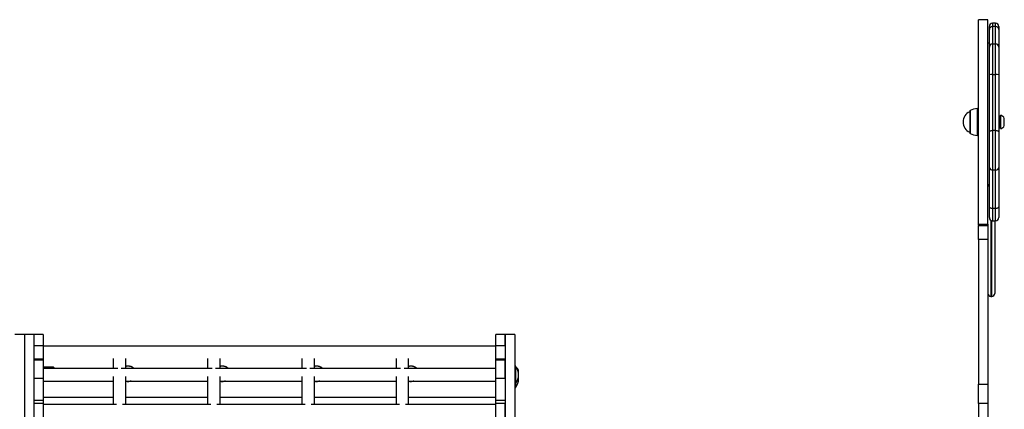
# Model space of a CAD drawing. Extents: x 29 to 6327, y 172 to 1493.
# Drawn here: x 5044 to 6297, y 997 to 1493 of the extents above; entities that cross this region are included whole.
import ezdxf

# ---------------------------------------------------------------- set-up
doc = ezdxf.new("R2010")
doc.units = 0
doc.layers.add('LAYER01', color=7, linetype='Continuous')

msp = doc.modelspace()

# ---------------------------------------------------------------- linework, layer by layer
at = {"layer": 'LAYER01', "color": 7, "linetype": 'Continuous'}
for p, q in [((6276.4, 1492.6, 0), (6264.4, 1492.6, 0)), ((6264.4, 1232.6, 0), (6264.4, 1492.6, 0)), ((6276.4, 1232.6, 0), (6276.4, 1492.6, 0)), ((6278.4, 1480.2, 0), (6278.4, 1484.1, 0)), ((6278.4, 1457.8, 0), (6278.4, 1480.2, 0)), ((6286.4, 1488.1, 0), (6282.4, 1488.1, 0)), ((6282.4, 1483.8, 0), (6282.4, 1461.7, 0)), ((6286.4, 1483.8, 0), (6282.4, 1483.8, 0)), ((6286.4, 1461.7, 0), (6286.4, 1483.8, 0)), ((6290.4, 1484.1, 0), (6290.4, 1480.2, 0)), ((6290.4, 1480.2, 0), (6290.4, 1457.8, 0)), ((6278.4, 1462.6, 0), (6276.4, 1462.6, 0)), ((6278.4, 1422.5, 0), (6278.4, 1457.8, 0)), ((6282.4, 1461.7, 0), (6282.4, 1422.7, 0)), ((6286.4, 1461.7, 0), (6282.4, 1461.7, 0)), ((6286.4, 1422.7, 0), (6286.4, 1461.7, 0)), ((6290.4, 1457.8, 0), (6290.4, 1422.5, 0)), ((6278.4, 1350.3, 0), (6278.4, 1422.5, 0)), ((6282.4, 1422.7, 0), (6282.4, 1351.7, 0)), ((6286.4, 1422.7, 0), (6282.4, 1422.7, 0)), ((6286.4, 1351.7, 0), (6286.4, 1422.7, 0)), ((6290.4, 1422.5, 0), (6290.4, 1350.3, 0)), ((6263.2, 1379.3, 0), (6262.9, 1379.6, 0)), ((6262.9, 1379.6, 0), (6262.9, 1345.6, 0)), ((6263.9, 1379.3, 0), (6263.2, 1379.3, 0)), ((6263.2, 1379.3, 0), (6263.2, 1345.8, 0)), ((6264.4, 1379, 0), (6263.9, 1379.3, 0)), ((6263.9, 1345.8, 0), (6263.9, 1379.3, 0)), ((6253.4, 1375.9, 0), (6253.4, 1349.3, 0)), ((6253.4, 1375.6, 0), (6253.4, 1375.6, 0)), ((6253.4, 1375.6, 0), (6253.4, 1369.1, 0)), ((6253.4, 1369.1, 0), (6253.4, 1349.6, 0)), ((6292.4, 1368.9, 0), (6290.4, 1368.9, 0)), ((6292.4, 1354.5, 0), (6292.4, 1370.7, 0)), ((6292.9, 1371.1, 0), (6292.8, 1371.1, 0)), ((6292.9, 1354.1, 0), (6292.9, 1371.1, 0)), ((6297.4, 1358.1, 0), (6297.4, 1367.1, 0)), ((6290.4, 1356.2, 0), (6292.4, 1356.2, 0)), ((6292.8, 1354.1, 0), (6292.9, 1354.1, 0)), ((6253.4, 1349.6, 0), (6253.4, 1349.6, 0)), ((6262.9, 1345.6, 0), (6263.2, 1345.8, 0)), ((6263.2, 1345.8, 0), (6263.9, 1345.8, 0)), ((6263.9, 1345.8, 0), (6264.4, 1346.1, 0)), ((6278.4, 1304.8, 0), (6278.4, 1350.3, 0)), ((6286.4, 1351.7, 0), (6282.4, 1351.7, 0)), ((6282.4, 1351.7, 0), (6282.4, 1301.5, 0)), ((6286.4, 1301.5, 0), (6286.4, 1351.7, 0)), ((6290.4, 1350.3, 0), (6290.4, 1304.8, 0)), ((6278.4, 1255.1, 0), (6278.4, 1304.8, 0)), ((6290.4, 1304.8, 0), (6290.4, 1255.1, 0)), ((6286.4, 1301.5, 0), (6282.4, 1301.5, 0)), ((6282.4, 1301.5, 0), (6282.4, 1252.5, 0)), ((6286.4, 1252.5, 0), (6286.4, 1301.5, 0)), ((6278.4, 1241, 0), (6278.4, 1255.1, 0)), ((6290.4, 1255.1, 0), (6290.4, 1241, 0)), ((6286.4, 1252.5, 0), (6282.4, 1252.5, 0)), ((6264.4, 1232.6, 0), (6276.4, 1232.6, 0)), ((6264.4, 1232, 0), (6264.4, 1232.6, 0)), ((6276.4, 1232, 0), (6264.4, 1232, 0)), ((6264.4, 1232, 0), (6264.4, 1231, 0)), ((6264.4, 1231, 0), (6276.4, 1231, 0)), ((6264.4, 1213, 0), (6264.4, 1231, 0)), ((6276.4, 1232.6, 0), (6276.4, 1232, 0)), ((6276.4, 1232, 0), (6276.4, 1231, 0)), ((6276.4, 1231, 0), (6276.4, 1213, 0)), ((6282.4, 1237, 0), (6286.4, 1237, 0)), ((6285.4, 1237, 0), (6285.4, 1212.6, 0)), ((6276.4, 1213, 0), (6264.4, 1213, 0)), ((6264.4, 1213, 0), (6264.4, 1029.5, 0)), ((6276.4, 1213, 0), (6276.4, 1029.5, 0)), ((6285.4, 1212.6, 0), (6285.4, 1144.7, 0)), ((6280.4, 1140.7, 0), (6281.4, 1140.7, 0)), ((5050.4, 1092.6, 0), (5038.4, 1092.6, 0)), ((5062.4, 1092.6, 0), (5050.4, 1092.6, 0)), ((5050.4, 1092.6, 0), (5050.4, 845.1, 0)), ((5074.4, 1092.6, 0), (5062.4, 1092.6, 0)), ((5062.4, 1092.6, 0), (5062.4, 845.1, 0)), ((5062.4, 1092.6, 0), (5062.4, 1078.5, 0)), ((5074.4, 1092.6, 0), (5074.4, 1078.5, 0)), ((5662.4, 1092.6, 0), (5650.4, 1092.6, 0)), ((5650.4, 1078.5, 0), (5650.4, 1092.6, 0)), ((5674.4, 1092.6, 0), (5662.4, 1092.6, 0)), ((5662.4, 1092.6, 0), (5662.4, 845.1, 0)), ((5662.4, 1078.5, 0), (5662.4, 1092.6, 0)), ((5674.4, 1092.6, 0), (5674.4, 845.1, 0)), ((5062.4, 1078.5, 0), (5074.4, 1078.5, 0)), ((5074.4, 1078.5, 0), (5074.4, 1061.3, 0)), ((5650.4, 1078.5, 0), (5662.4, 1078.5, 0)), ((5650.4, 1061.3, 0), (5650.4, 1078.5, 0)), ((5650.4, 1077.6, 0), (5074.4, 1077.6, 0)), ((5074.4, 1061.3, 0), (5062.4, 1061.3, 0)), ((5074.4, 1059.9, 0), (5062.4, 1059.9, 0)), ((5062.4, 1059.9, 0), (5062.4, 1036.9, 0)), ((5074.4, 1061.3, 0), (5074.4, 1059.9, 0)), ((5074.4, 1059.9, 0), (5074.4, 1036.9, 0)), ((5662.4, 1061.3, 0), (5650.4, 1061.3, 0)), ((5650.4, 1059.9, 0), (5650.4, 1061.3, 0)), ((5662.4, 1059.9, 0), (5650.4, 1059.9, 0)), ((5650.4, 1036.9, 0), (5650.4, 1059.9, 0)), ((5662.4, 1036.9, 0), (5662.4, 1059.9, 0)), ((5087.4, 1051, 0), (5074.4, 1051, 0)), ((5169.2, 1049.3, 0), (5074.4, 1049.3, 0)), ((5088.4, 1050, 0), (5087.4, 1051, 0)), ((5087.4, 1049.3, 0), (5087.4, 1051, 0)), ((5088.4, 1050, 0), (5088.4, 1049.3, 0)), ((5289.2, 1049.3, 0), (5173.6, 1049.3, 0)), ((5409.2, 1049.3, 0), (5293.6, 1049.3, 0)), ((5529.2, 1049.3, 0), (5413.6, 1049.3, 0)), ((5650.4, 1049.3, 0), (5533.6, 1049.3, 0)), ((5675.4, 1052.1, 0), (5674.9, 1052.1, 0)), ((5679.4, 1038.1, 0), (5679.4, 1047.1, 0)), ((5062.4, 1036.9, 0), (5074.4, 1036.9, 0)), ((5074.4, 1036.9, 0), (5074.4, 1008.4, 0)), ((5074.4, 1033.3, 0), (5163.4, 1033.3, 0)), ((5179.4, 1033.3, 0), (5283.4, 1033.3, 0)), ((5299.4, 1033.3, 0), (5403.4, 1033.3, 0)), ((5419.4, 1033.3, 0), (5523.4, 1033.3, 0)), ((5539.4, 1033.3, 0), (5650.4, 1033.3, 0)), ((5650.4, 1036.9, 0), (5662.4, 1036.9, 0)), ((5650.4, 1008.4, 0), (5650.4, 1036.9, 0)), ((5674.9, 1030.1, 0), (5675.4, 1030.1, 0)), ((6264.4, 1029.5, 0), (6276.4, 1029.5, 0)), ((6264.4, 1004.7, 0), (6264.4, 1029.5, 0)), ((6276.4, 1029.5, 0), (6276.4, 1004.7, 0)), ((5674.9, 1025.2, 0), (5675.4, 1025.2, 0)), ((5074.4, 1008.4, 0), (5062.4, 1008.4, 0)), ((5074.4, 1004.7, 0), (5062.4, 1004.7, 0)), ((5062.4, 1004.7, 0), (5062.4, 970, 0)), ((5074.4, 1012.6, 0), (5163.4, 1012.6, 0)), ((5074.4, 1008.4, 0), (5074.4, 1004.7, 0)), ((5074.4, 1004.7, 0), (5074.4, 970, 0)), ((5167.6, 1003.4, 0), (5074.4, 1003.4, 0)), ((5287.6, 1003.4, 0), (5175.3, 1003.4, 0)), ((5179.4, 1012.6, 0), (5283.4, 1012.6, 0)), ((5407.6, 1003.4, 0), (5295.3, 1003.4, 0)), ((5299.4, 1012.6, 0), (5403.4, 1012.6, 0)), ((5527.6, 1003.4, 0), (5415.3, 1003.4, 0)), ((5419.4, 1012.6, 0), (5523.4, 1012.6, 0)), ((5650.4, 1003.4, 0), (5535.3, 1003.4, 0)), ((5539.4, 1012.6, 0), (5650.4, 1012.6, 0)), ((5662.4, 1008.4, 0), (5650.4, 1008.4, 0)), ((5650.4, 1004.7, 0), (5650.4, 1008.4, 0)), ((5662.4, 1004.7, 0), (5650.4, 1004.7, 0)), ((5650.4, 970, 0), (5650.4, 1004.7, 0)), ((5662.4, 970, 0), (5662.4, 1004.7, 0)), ((6276.4, 1004.7, 0), (6264.4, 1004.7, 0)), ((6264.4, 1004.7, 0), (6264.4, 845.1, 0)), ((6276.4, 1004.7, 0), (6276.4, 845.1, 0))]:
    msp.add_line(p, q, dxfattribs=at)
at = {"layer": 'LAYER01', "color": 8, "linetype": 'Continuous'}
for p, q in [((6282.4, 1488.1, 0), (6282.4, 1483.8, 0)), ((6286.4, 1483.8, 0), (6286.4, 1488.1, 0)), ((6254.2, 1348, 0), (6254.2, 1377.1, 0)), ((6292.8, 1354.1, 0), (6292.8, 1371.1, 0)), ((6282.4, 1252.5, 0), (6282.4, 1237, 0)), ((6286.4, 1237, 0), (6286.4, 1252.5, 0)), ((6280.4, 1237.6, 0), (6280.4, 1212.6, 0)), ((6281.4, 1212.6, 0), (6281.4, 1237.1, 0)), ((6280.4, 1212.6, 0), (6280.4, 1140.7, 0)), ((6281.4, 1140.7, 0), (6281.4, 1212.6, 0)), ((5674.9, 1030.1, 0), (5674.9, 1052.1, 0)), ((5675.4, 1030.1, 0), (5675.4, 1052.1, 0)), ((5675.8, 1030.3, 0), (5675.8, 1051.9, 0)), ((5674.9, 1025.2, 0), (5674.9, 1030.1, 0)), ((5675.4, 1025.2, 0), (5675.4, 1030.1, 0)), ((5675.8, 1025.4, 0), (5675.8, 1030.3, 0))]:
    msp.add_line(p, q, dxfattribs=at)
at = {"layer": 'LAYER01', "color": 7, "linetype": 'Continuous'}
for points in [[(6278.4, 1350.3), (6278.5, 1350.5), (6278.7, 1350.8), (6279.1, 1351), (6279.6, 1351.3), (6280.2, 1351.4), (6280.9, 1351.6), (6281.6, 1351.6), (6282.4, 1351.7)], [(6286.4, 1351.7), (6287.2, 1351.6), (6288, 1351.6), (6288.6, 1351.4), (6289.3, 1351.3), (6289.8, 1351), (6290.1, 1350.8), (6290.3, 1350.5), (6290.4, 1350.3)], [(6282.4, 1252.5), (6281.6, 1252.6), (6280.9, 1252.7), (6280.2, 1253), (6279.6, 1253.3), (6279.1, 1253.7), (6278.7, 1254.1), (6278.5, 1254.6), (6278.4, 1255.1)], [(6290.4, 1255.1), (6290.3, 1254.6), (6290.1, 1254.1), (6289.8, 1253.7), (6289.3, 1253.3), (6288.6, 1253), (6288, 1252.7), (6287.2, 1252.6), (6286.4, 1252.5)], [(5163.4, 1061.8), (5163.4, 1049.3)], [(5179.4, 1049.3), (5179.4, 1061.8)], [(5179.4, 1052), (5179.6, 1052.1), (5179.8, 1052.2), (5180, 1052.3), (5180.2, 1052.3), (5180.4, 1052.4), (5180.6, 1052.5), (5180.8, 1052.5), (5181, 1052.6), (5181.3, 1052.6), (5181.6, 1052.6), (5181.9, 1052.6), (5182.2, 1052.6), (5182.5, 1052.6), (5182.8, 1052.6), (5183.2, 1052.6), (5183.5, 1052.5), (5183.9, 1052.5), (5184.2, 1052.4), (5184.6, 1052.3), (5185, 1052.2), (5185.3, 1052.1), (5185.7, 1052), (5186.1, 1051.9), (5186.4, 1051.8), (5186.7, 1051.6), (5187, 1051.5), (5187.3, 1051.3), (5187.6, 1051.2), (5187.9, 1051.1), (5188.1, 1050.9), (5188.3, 1050.7), (5188.5, 1050.6), (5188.7, 1050.4), (5188.9, 1050.3), (5189, 1050.1), (5189.2, 1050), (5189.3, 1049.8), (5189.4, 1049.6), (5189.6, 1049.5), (5189.7, 1049.3)], [(5283.4, 1061.8), (5283.4, 1049.3)], [(5299.4, 1049.3), (5299.4, 1061.8)], [(5299.4, 1052), (5299.6, 1052.1), (5299.8, 1052.2), (5300, 1052.3), (5300.2, 1052.3), (5300.4, 1052.4), (5300.6, 1052.5), (5300.8, 1052.5), (5301, 1052.6), (5301.3, 1052.6), (5301.6, 1052.6), (5301.9, 1052.6), (5302.2, 1052.6), (5302.5, 1052.6), (5302.8, 1052.6), (5303.2, 1052.6), (5303.5, 1052.5), (5303.9, 1052.5), (5304.2, 1052.4), (5304.6, 1052.3), (5305, 1052.2), (5305.3, 1052.1), (5305.7, 1052), (5306.1, 1051.9), (5306.4, 1051.8), (5306.7, 1051.6), (5307, 1051.5), (5307.3, 1051.3), (5307.6, 1051.2), (5307.9, 1051.1), (5308.1, 1050.9), (5308.3, 1050.7), (5308.5, 1050.6), (5308.7, 1050.4), (5308.9, 1050.3), (5309, 1050.1), (5309.2, 1050), (5309.3, 1049.8), (5309.4, 1049.6), (5309.6, 1049.5), (5309.7, 1049.3)], [(5403.4, 1061.8), (5403.4, 1049.3)], [(5419.4, 1049.3), (5419.4, 1061.8)], [(5419.4, 1052), (5419.6, 1052.1), (5419.8, 1052.2), (5420, 1052.3), (5420.2, 1052.3), (5420.4, 1052.4), (5420.6, 1052.5), (5420.8, 1052.5), (5421, 1052.6), (5421.3, 1052.6), (5421.6, 1052.6), (5421.9, 1052.6), (5422.2, 1052.6), (5422.5, 1052.6), (5422.8, 1052.6), (5423.2, 1052.6), (5423.5, 1052.5), (5423.9, 1052.5), (5424.2, 1052.4), (5424.6, 1052.3), (5425, 1052.2), (5425.3, 1052.1), (5425.7, 1052), (5426.1, 1051.9), (5426.4, 1051.8), (5426.7, 1051.6), (5427, 1051.5), (5427.3, 1051.3), (5427.6, 1051.2), (5427.9, 1051.1), (5428.1, 1050.9), (5428.3, 1050.7), (5428.5, 1050.6), (5428.7, 1050.4), (5428.9, 1050.3), (5429, 1050.1), (5429.2, 1050), (5429.3, 1049.8), (5429.4, 1049.6), (5429.6, 1049.5), (5429.7, 1049.3)], [(5523.4, 1061.8), (5523.4, 1049.3)], [(5539.4, 1049.3), (5539.4, 1061.8)], [(5539.4, 1052), (5539.6, 1052.1), (5539.8, 1052.2), (5540, 1052.3), (5540.2, 1052.3), (5540.4, 1052.4), (5540.6, 1052.5), (5540.8, 1052.5), (5541, 1052.6), (5541.3, 1052.6), (5541.6, 1052.6), (5541.9, 1052.6), (5542.2, 1052.6), (5542.5, 1052.6), (5542.8, 1052.6), (5543.2, 1052.6), (5543.5, 1052.5), (5543.9, 1052.5), (5544.2, 1052.4), (5544.6, 1052.3), (5545, 1052.2), (5545.3, 1052.1), (5545.7, 1052), (5546.1, 1051.9), (5546.4, 1051.8), (5546.7, 1051.6), (5547, 1051.5), (5547.3, 1051.3), (5547.6, 1051.2), (5547.9, 1051.1), (5548.1, 1050.9), (5548.3, 1050.7), (5548.5, 1050.6), (5548.7, 1050.4), (5548.9, 1050.3), (5549, 1050.1), (5549.2, 1050), (5549.3, 1049.8), (5549.4, 1049.6), (5549.6, 1049.5), (5549.7, 1049.3)], [(5163.4, 1039), (5163.4, 1003.4)], [(5179.4, 1003.4), (5179.4, 1039)], [(5186.2, 1033.3), (5185.8, 1033.2), (5185.4, 1033.1), (5185, 1033), (5184.6, 1032.9), (5184.3, 1032.8), (5183.9, 1032.7), (5183.5, 1032.6), (5183.2, 1032.6), (5182.8, 1032.5), (5182.5, 1032.5), (5182.2, 1032.5), (5181.8, 1032.5), (5181.6, 1032.5), (5181.3, 1032.5), (5181, 1032.6), (5180.8, 1032.6), (5180.6, 1032.6), (5180.4, 1032.7), (5180.2, 1032.7), (5180, 1032.8), (5179.9, 1032.9), (5179.7, 1032.9), (5179.6, 1033), (5179.4, 1033.1)], [(5283.4, 1039), (5283.4, 1003.4)], [(5299.4, 1003.4), (5299.4, 1039)], [(5306.2, 1033.3), (5305.8, 1033.2), (5305.4, 1033.1), (5305, 1033), (5304.6, 1032.9), (5304.3, 1032.8), (5303.9, 1032.7), (5303.5, 1032.6), (5303.2, 1032.6), (5302.8, 1032.5), (5302.5, 1032.5), (5302.2, 1032.5), (5301.8, 1032.5), (5301.6, 1032.5), (5301.3, 1032.5), (5301, 1032.6), (5300.8, 1032.6), (5300.6, 1032.6), (5300.4, 1032.7), (5300.2, 1032.7), (5300, 1032.8), (5299.9, 1032.9), (5299.7, 1032.9), (5299.6, 1033), (5299.4, 1033.1)], [(5403.4, 1039), (5403.4, 1003.4)], [(5419.4, 1003.4), (5419.4, 1039)], [(5426.2, 1033.3), (5425.8, 1033.2), (5425.4, 1033.1), (5425, 1033), (5424.6, 1032.9), (5424.3, 1032.8), (5423.9, 1032.7), (5423.5, 1032.6), (5423.2, 1032.6), (5422.8, 1032.5), (5422.5, 1032.5), (5422.2, 1032.5), (5421.8, 1032.5), (5421.6, 1032.5), (5421.3, 1032.5), (5421, 1032.6), (5420.8, 1032.6), (5420.6, 1032.6), (5420.4, 1032.7), (5420.2, 1032.7), (5420, 1032.8), (5419.9, 1032.9), (5419.7, 1032.9), (5419.6, 1033), (5419.4, 1033.1)], [(5523.4, 1039), (5523.4, 1003.4)], [(5539.4, 1003.4), (5539.4, 1039)], [(5546.2, 1033.3), (5545.8, 1033.2), (5545.4, 1033.1), (5545, 1033), (5544.6, 1032.9), (5544.3, 1032.8), (5543.9, 1032.7), (5543.5, 1032.6), (5543.2, 1032.6), (5542.8, 1032.5), (5542.5, 1032.5), (5542.2, 1032.5), (5541.8, 1032.5), (5541.6, 1032.5), (5541.3, 1032.5), (5541, 1032.6), (5540.8, 1032.6), (5540.6, 1032.6), (5540.4, 1032.7), (5540.2, 1032.7), (5540, 1032.8), (5539.9, 1032.9), (5539.7, 1032.9), (5539.6, 1033), (5539.4, 1033.1)], [(5678.8, 1036.7), (5679.1, 1037.3), (5679.4, 1038.1)], [(5679.4, 1036.2), (5679.3, 1037.6), (5679.3, 1037.7)]]:
    msp.add_lwpolyline(points, dxfattribs=at)
for centre, radius, start, end in [((6282.4, 1484.1, 0), 4, 90, 180), ((6282.2, 1480, 0), 3.81, 87.1136, 176.7873), ((6286.4, 1484.1, 0), 4, 0, 90), ((6286.6, 1480, 0), 3.81, 3.2127, 92.8864), ((6282.4, 1457.7, 0), 3.97, 89.6139, 179.6092), ((6286.5, 1457.7, 0), 3.97, 0.3908, 90.3861), ((6281.4, 1408.2, 0), 14.6, 86.0818, 101.9068), ((6287.4, 1408.2, 0), 14.6, 78.0932, 93.9182), ((6262.9, 1362.6, 0), 17, 90, 121.073), ((6259.1, 1362.6, 0), 14.2, 113.643, 246.357), ((6254.9, 1375.8, 0), 1.5, 121.073, 179.0801), ((6292.8, 1370.7, 0), 0.4, 90, 180), ((6291.7, 1365.2, 0), 6, 18.2517, 78.4812), ((6292.8, 1354.5, 0), 0.4, 180, 270), ((6291.7, 1359.9, 0), 6, 281.5188, 341.7483), ((6254.9, 1349.3, 0), 1.5, 180.9199, 238.927), ((6262.9, 1362.6, 0), 17, 238.927, 270), ((6282.1, 1305.2, 0), 3.71, 185.8411, 274.8417), ((6286.7, 1305.2, 0), 3.71, 265.1583, 354.159), ((6280.4, 1280.4, 0), 4, 120, 180), ((6282.4, 1241, 0), 4, 180, 270), ((6286.4, 1241, 0), 4, 270, 0), ((6280.4, 1144.7, 0), 4, 180, 270), ((6281.4, 1144.7, 0), 4, 270, 0), ((5674.9, 1051.6, 0), 0.5, 90, 180), ((5675.4, 1051.6, 0), 0.5, 34.9202, 90), ((5659.4, 1040.4, 0), 20, 1.8982, 34.9202), ((5659.4, 1041.8, 0), 20, 325.0798, 358.1018), ((5673.7, 1045.2, 0), 6, 18.2517, 58.9583), ((5674.9, 1030.6, 0), 0.5, 180, 270), ((5675.4, 1030.6, 0), 0.5, 270, 325.0798), ((5659.4, 1036.8, 0), 20, 325.0798, 358.1018), ((5674.9, 1025.7, 0), 0.5, 180, 270), ((5675.4, 1025.7, 0), 0.5, 270, 325.0798)]:
    msp.add_arc(centre, radius, start, end, dxfattribs=at)

doc.saveas('drawing.dxf')
